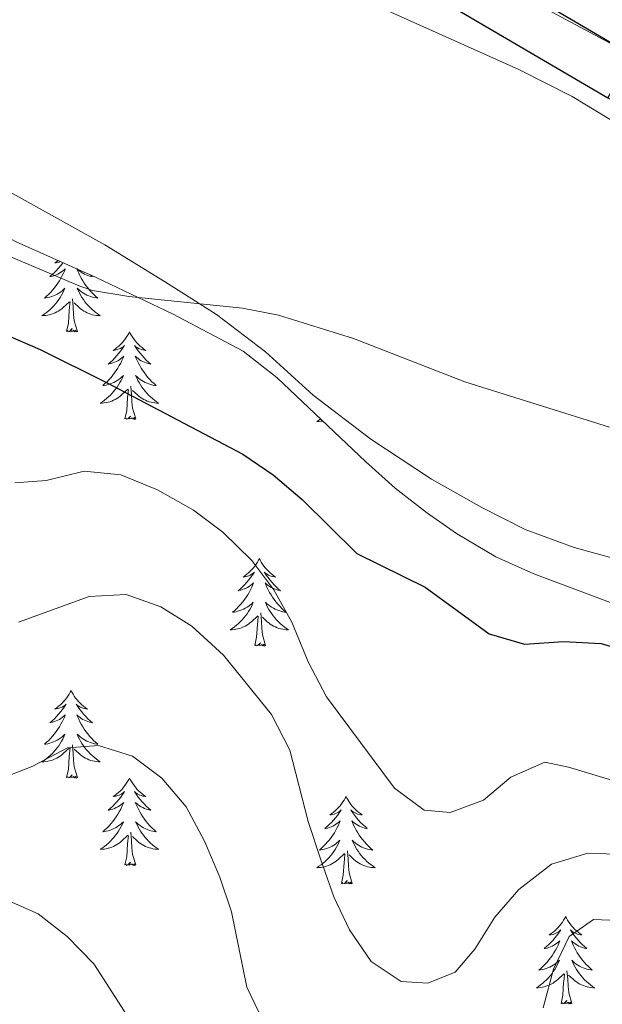
# Model space of a CAD drawing. Units: metres. Extents: x 569390 to 573876, y 705458 to 708474.
# Drawn here: x 570521 to 570600, y 707131 to 707265 of the extents above; entities that cross this region are included whole.
import ezdxf

# ---------------------------------------------------------------- set-up
doc = ezdxf.new("R2010")
doc.units = ezdxf.units.M
doc.header["$MEASUREMENT"] = 0
for name, color, linetype, lineweight in [('Carátula', 7, 'Continuous', 0), ('Elementos auxiliares', 7, 'Continuous', 0), ('Entidades rústicas y varios', 7, 'Continuous', 0), ('Relieve y altimetría', 7, 'Continuous', 0), ('Viales y ferrocarril', 7, 'Continuous', 0)]:
    doc.layers.add(name, color=color, linetype=linetype, lineweight=lineweight)

msp = doc.modelspace()

# ---------------------------------------------------------------- linework, layer by layer
at = {"layer": 'Carátula', "color": 7, "linetype": 'Continuous', "lineweight": 0}
msp.add_3dface([(569420.908, 705458.406), (573875.663, 705504.507), (573844.929, 708474.359), (569390.174, 708428.258)], dxfattribs=at)
at = {"layer": 'Elementos auxiliares', "color": 250, "linetype": 'Continuous', "lineweight": 0}
msp.add_3dface([(570289.93, 705861.49), (570266.61, 708174.73), (573689.1, 708210.14), (573713.55, 705896.92)], dxfattribs=at)
at = {"layer": 'Entidades rústicas y varios', "color": 92, "linetype": 'Continuous', "lineweight": 0, "flags": 128}
for points in [[(570526.544, 707231.83), (570526.467, 707231.724), (570526.211, 707231.398), (570525.943, 707231.082), (570525.663, 707230.777), (570525.371, 707230.483), (570525.068, 707230.2), (570524.755, 707229.929), (570524.879, 707229.952), (570525.125, 707230.01), (570525.367, 707230.083), (570525.603, 707230.171), (570525.834, 707230.274), (570526.057, 707230.392), (570526.273, 707230.523), (570526.48, 707230.668), (570526.677, 707230.825), (570526.864, 707230.995), (570526.776, 707230.773), (570526.62, 707230.412), (570526.449, 707230.058), (570526.264, 707229.711), (570526.064, 707229.371), (570525.852, 707229.04), (570525.625, 707228.718), (570525.386, 707228.406), (570525.135, 707228.103), (570524.871, 707227.811), (570524.596, 707227.53), (570524.309, 707227.26), (570524.012, 707227.002), (570524.208, 707227.027), (570524.475, 707227.074), (570524.738, 707227.137), (570524.997, 707227.216), (570525.252, 707227.31), (570525.5, 707227.418), (570525.741, 707227.541), (570525.975, 707227.679), (570526.2, 707227.829), (570526.416, 707227.993), (570526.622, 707228.169), (570526.817, 707228.357), (570526.676, 707228.03), (570526.521, 707227.709), (570526.352, 707227.395), (570526.169, 707227.09), (570525.972, 707226.793), (570525.762, 707226.505), (570525.539, 707226.227), (570525.304, 707225.959), (570525.058, 707225.701), (570524.8, 707225.456), (570524.531, 707225.222), (570524.252, 707225), (570523.963, 707224.791), (570523.673, 707224.6), (570523.938, 707224.609), (570524.201, 707224.634), (570524.463, 707224.675), (570524.722, 707224.732), (570524.977, 707224.804), (570525.227, 707224.891), (570525.471, 707224.994), (570525.709, 707225.11), (570525.939, 707225.241), (570526.161, 707225.386), (570526.374, 707225.544), (570526.577, 707225.714), (570527.425, 707226.513)], [(570525.889, 707232.123), (570525.696, 707231.976), (570525.436, 707231.798), (570525.635, 707231.821), (570525.838, 707231.859), (570526.037, 707231.914), (570526.215, 707231.977)], [(570528.449, 707230.977), (570528.53, 707230.773), (570528.686, 707230.412), (570528.857, 707230.058), (570529.042, 707229.711), (570529.242, 707229.371), (570529.454, 707229.04), (570529.681, 707228.718), (570529.92, 707228.406), (570530.171, 707228.103), (570530.435, 707227.811), (570530.71, 707227.53), (570530.997, 707227.26), (570531.294, 707227.002), (570531.098, 707227.027), (570530.831, 707227.074), (570530.568, 707227.137), (570530.309, 707227.216), (570530.054, 707227.31), (570529.806, 707227.418), (570529.565, 707227.541), (570529.331, 707227.679), (570529.106, 707227.829), (570528.89, 707227.993), (570528.684, 707228.169), (570528.489, 707228.357), (570528.63, 707228.03), (570528.785, 707227.709), (570528.954, 707227.395), (570529.137, 707227.09), (570529.334, 707226.793), (570529.544, 707226.505), (570529.767, 707226.227), (570530.002, 707225.959), (570530.248, 707225.701), (570530.506, 707225.456), (570530.775, 707225.222), (570531.054, 707225), (570531.343, 707224.791), (570531.633, 707224.6), (570531.368, 707224.609), (570531.105, 707224.634), (570530.843, 707224.675), (570530.584, 707224.732), (570530.329, 707224.804), (570530.079, 707224.891), (570529.835, 707224.994), (570529.597, 707225.11), (570529.367, 707225.241), (570529.145, 707225.386), (570528.932, 707225.544), (570528.729, 707225.714), (570528.071, 707226.334)], [(570530.293, 707230.152), (570530.551, 707229.929), (570530.427, 707229.952), (570530.181, 707230.01), (570529.939, 707230.083), (570529.703, 707230.171), (570529.472, 707230.274), (570529.249, 707230.392), (570529.033, 707230.523), (570528.826, 707230.668), (570528.629, 707230.825), (570528.473, 707230.966)], [(570527.034, 707222.464), (570527.279, 707223.582), (570527.392, 707225.324), (570527.44, 707225.757), (570527.503, 707226.48)], [(570528.504, 707222.464), (570528.075, 707223.904), (570527.984, 707224.808), (570527.938, 707225.757), (570527.836, 707226.921)], [(570528.504, 707222.464), (570528.33, 707222.396), (570528.311, 707222.635), (570528.121, 707222.413), (570528, 707222.616), (570527.879, 707222.508), (570527.609, 707222.454), (570527.805, 707222.847), (570527.42, 707222.467), (570527.232, 707222.413), (570527.191, 707222.575), (570527.034, 707222.464)], [(570535.613, 707222.396), (570535.502, 707222.177), (570535.347, 707221.902), (570535.179, 707221.636), (570534.997, 707221.379), (570534.803, 707221.131), (570534.596, 707220.893), (570534.377, 707220.667), (570534.147, 707220.451), (570533.907, 707220.248), (570533.656, 707220.057), (570533.396, 707219.879), (570533.595, 707219.902), (570533.798, 707219.94), (570533.997, 707219.995), (570534.192, 707220.064), (570534.381, 707220.149), (570534.562, 707220.248), (570534.736, 707220.36), (570534.941, 707220.551), (570534.9, 707220.486), (570534.67, 707220.141), (570534.427, 707219.805), (570534.171, 707219.479), (570533.903, 707219.163), (570533.623, 707218.858), (570533.331, 707218.564), (570533.028, 707218.281), (570532.715, 707218.01), (570532.839, 707218.033), (570533.085, 707218.091), (570533.327, 707218.164), (570533.563, 707218.252), (570533.794, 707218.355), (570534.017, 707218.473), (570534.233, 707218.604), (570534.44, 707218.749), (570534.637, 707218.906), (570534.824, 707219.076), (570534.736, 707218.854), (570534.58, 707218.493), (570534.409, 707218.139), (570534.224, 707217.792), (570534.024, 707217.452), (570533.812, 707217.121), (570533.585, 707216.799), (570533.346, 707216.487), (570533.095, 707216.184), (570532.831, 707215.892), (570532.556, 707215.611), (570532.269, 707215.341), (570531.972, 707215.083), (570532.168, 707215.108), (570532.435, 707215.155), (570532.698, 707215.218), (570532.957, 707215.297), (570533.212, 707215.391), (570533.46, 707215.499), (570533.701, 707215.622), (570533.935, 707215.76), (570534.16, 707215.91), (570534.376, 707216.074), (570534.582, 707216.25), (570534.777, 707216.438), (570534.636, 707216.111), (570534.481, 707215.79), (570534.312, 707215.476), (570534.129, 707215.171), (570533.932, 707214.874), (570533.722, 707214.586), (570533.499, 707214.308), (570533.264, 707214.04), (570533.018, 707213.782), (570532.76, 707213.537), (570532.491, 707213.303), (570532.212, 707213.081), (570531.923, 707212.872), (570531.633, 707212.681), (570531.898, 707212.69), (570532.161, 707212.715), (570532.423, 707212.756), (570532.682, 707212.813), (570532.937, 707212.885), (570533.187, 707212.972), (570533.431, 707213.075), (570533.669, 707213.191), (570533.899, 707213.322), (570534.121, 707213.467), (570534.334, 707213.625), (570534.537, 707213.795), (570535.385, 707214.594)], [(570535.613, 707222.396), (570535.724, 707222.177), (570535.879, 707221.902), (570536.047, 707221.636), (570536.229, 707221.379), (570536.423, 707221.131), (570536.63, 707220.893), (570536.849, 707220.667), (570537.079, 707220.451), (570537.319, 707220.248), (570537.57, 707220.057), (570537.83, 707219.879), (570537.631, 707219.902), (570537.428, 707219.94), (570537.229, 707219.995), (570537.034, 707220.064), (570536.845, 707220.149), (570536.664, 707220.248), (570536.49, 707220.36), (570536.285, 707220.551), (570536.326, 707220.486), (570536.556, 707220.141), (570536.799, 707219.805), (570537.055, 707219.479), (570537.323, 707219.163), (570537.603, 707218.858), (570537.895, 707218.564), (570538.198, 707218.281), (570538.511, 707218.01), (570538.387, 707218.033), (570538.141, 707218.091), (570537.899, 707218.164), (570537.663, 707218.252), (570537.432, 707218.355), (570537.209, 707218.473), (570536.993, 707218.604), (570536.786, 707218.749), (570536.589, 707218.906), (570536.402, 707219.076), (570536.49, 707218.854), (570536.646, 707218.493), (570536.817, 707218.139), (570537.002, 707217.792), (570537.202, 707217.452), (570537.414, 707217.121), (570537.641, 707216.799), (570537.88, 707216.487), (570538.131, 707216.184), (570538.395, 707215.892), (570538.67, 707215.611), (570538.957, 707215.341), (570539.254, 707215.083), (570539.058, 707215.108), (570538.791, 707215.155), (570538.528, 707215.218), (570538.269, 707215.297), (570538.014, 707215.391), (570537.766, 707215.499), (570537.525, 707215.622), (570537.291, 707215.76), (570537.066, 707215.91), (570536.85, 707216.074), (570536.644, 707216.25), (570536.449, 707216.438), (570536.59, 707216.111), (570536.745, 707215.79), (570536.914, 707215.476), (570537.097, 707215.171), (570537.294, 707214.874), (570537.504, 707214.586), (570537.727, 707214.308), (570537.962, 707214.04), (570538.208, 707213.782), (570538.466, 707213.537), (570538.735, 707213.303), (570539.014, 707213.081), (570539.303, 707212.872), (570539.593, 707212.681), (570539.328, 707212.69), (570539.065, 707212.715), (570538.803, 707212.756), (570538.544, 707212.813), (570538.289, 707212.885), (570538.039, 707212.972), (570537.795, 707213.075), (570537.557, 707213.191), (570537.327, 707213.322), (570537.105, 707213.467), (570536.892, 707213.625), (570536.689, 707213.795), (570536.031, 707214.415)], [(570534.994, 707210.545), (570535.239, 707211.663), (570535.352, 707213.405), (570535.4, 707213.838), (570535.463, 707214.561)], [(570536.464, 707210.545), (570536.035, 707211.985), (570535.944, 707212.889), (570535.898, 707213.838), (570535.796, 707215.002)], [(570536.464, 707210.545), (570536.29, 707210.477), (570536.271, 707210.716), (570536.081, 707210.494), (570535.96, 707210.697), (570535.839, 707210.589), (570535.569, 707210.535), (570535.765, 707210.928), (570535.38, 707210.548), (570535.192, 707210.494), (570535.151, 707210.656), (570534.994, 707210.545)], [(570561.656, 707210.521), (570561.438, 707210.364), (570561.148, 707210.173), (570561.413, 707210.182), (570561.676, 707210.207), (570561.938, 707210.248), (570561.943, 707210.249)], [(570553.311, 707191.503), (570553.2, 707191.284), (570553.045, 707191.009), (570552.877, 707190.743), (570552.695, 707190.486), (570552.501, 707190.238), (570552.294, 707190), (570552.075, 707189.774), (570551.845, 707189.558), (570551.605, 707189.355), (570551.354, 707189.164), (570551.094, 707188.986), (570551.293, 707189.009), (570551.496, 707189.047), (570551.695, 707189.102), (570551.89, 707189.171), (570552.079, 707189.256), (570552.26, 707189.355), (570552.434, 707189.467), (570552.639, 707189.658), (570552.598, 707189.593), (570552.368, 707189.248), (570552.125, 707188.912), (570551.869, 707188.586), (570551.601, 707188.27), (570551.321, 707187.965), (570551.029, 707187.671), (570550.726, 707187.388), (570550.413, 707187.117), (570550.537, 707187.14), (570550.783, 707187.198), (570551.025, 707187.271), (570551.261, 707187.359), (570551.492, 707187.462), (570551.715, 707187.58), (570551.931, 707187.711), (570552.138, 707187.856), (570552.335, 707188.013), (570552.522, 707188.183), (570552.434, 707187.961), (570552.278, 707187.6), (570552.107, 707187.246), (570551.922, 707186.899), (570551.722, 707186.559), (570551.51, 707186.228), (570551.283, 707185.906), (570551.044, 707185.594), (570550.793, 707185.291), (570550.529, 707184.999), (570550.254, 707184.718), (570549.967, 707184.448), (570549.67, 707184.19), (570549.866, 707184.215), (570550.133, 707184.262), (570550.396, 707184.325), (570550.655, 707184.404), (570550.91, 707184.498), (570551.158, 707184.606), (570551.399, 707184.729), (570551.633, 707184.867), (570551.858, 707185.017), (570552.074, 707185.181), (570552.28, 707185.357), (570552.475, 707185.545), (570552.334, 707185.218), (570552.179, 707184.897), (570552.01, 707184.583), (570551.827, 707184.278), (570551.63, 707183.981), (570551.42, 707183.693), (570551.197, 707183.415), (570550.962, 707183.147), (570550.716, 707182.889), (570550.458, 707182.644), (570550.189, 707182.41), (570549.91, 707182.188), (570549.621, 707181.979), (570549.331, 707181.788), (570549.596, 707181.797), (570549.859, 707181.822), (570550.121, 707181.863), (570550.38, 707181.92), (570550.635, 707181.992), (570550.885, 707182.079), (570551.129, 707182.182), (570551.367, 707182.298), (570551.597, 707182.429), (570551.819, 707182.574), (570552.032, 707182.732), (570552.235, 707182.902), (570553.083, 707183.701)], [(570553.311, 707191.503), (570553.422, 707191.284), (570553.577, 707191.009), (570553.745, 707190.743), (570553.927, 707190.486), (570554.121, 707190.238), (570554.328, 707190), (570554.547, 707189.774), (570554.777, 707189.558), (570555.017, 707189.355), (570555.268, 707189.164), (570555.528, 707188.986), (570555.329, 707189.009), (570555.126, 707189.047), (570554.927, 707189.102), (570554.732, 707189.171), (570554.543, 707189.256), (570554.362, 707189.355), (570554.188, 707189.467), (570553.983, 707189.658), (570554.024, 707189.593), (570554.254, 707189.248), (570554.497, 707188.912), (570554.753, 707188.586), (570555.021, 707188.27), (570555.301, 707187.965), (570555.593, 707187.671), (570555.896, 707187.388), (570556.209, 707187.117), (570556.085, 707187.14), (570555.839, 707187.198), (570555.597, 707187.271), (570555.361, 707187.359), (570555.13, 707187.462), (570554.907, 707187.58), (570554.691, 707187.711), (570554.484, 707187.856), (570554.287, 707188.013), (570554.1, 707188.183), (570554.188, 707187.961), (570554.344, 707187.6), (570554.515, 707187.246), (570554.7, 707186.899), (570554.9, 707186.559), (570555.112, 707186.228), (570555.339, 707185.906), (570555.578, 707185.594), (570555.829, 707185.291), (570556.093, 707184.999), (570556.368, 707184.718), (570556.655, 707184.448), (570556.952, 707184.19), (570556.756, 707184.215), (570556.489, 707184.262), (570556.226, 707184.325), (570555.967, 707184.404), (570555.712, 707184.498), (570555.464, 707184.606), (570555.223, 707184.729), (570554.989, 707184.867), (570554.764, 707185.017), (570554.548, 707185.181), (570554.342, 707185.357), (570554.147, 707185.545), (570554.288, 707185.218), (570554.443, 707184.897), (570554.612, 707184.583), (570554.795, 707184.278), (570554.992, 707183.981), (570555.202, 707183.693), (570555.425, 707183.415), (570555.66, 707183.147), (570555.906, 707182.889), (570556.164, 707182.644), (570556.433, 707182.41), (570556.712, 707182.188), (570557.001, 707181.979), (570557.291, 707181.788), (570557.026, 707181.797), (570556.763, 707181.822), (570556.501, 707181.863), (570556.242, 707181.92), (570555.987, 707181.992), (570555.737, 707182.079), (570555.493, 707182.182), (570555.255, 707182.298), (570555.025, 707182.429), (570554.803, 707182.574), (570554.59, 707182.732), (570554.387, 707182.902), (570553.729, 707183.522)], [(570552.692, 707179.652), (570552.937, 707180.77), (570553.05, 707182.512), (570553.098, 707182.945), (570553.161, 707183.668)], [(570554.162, 707179.652), (570553.733, 707181.092), (570553.642, 707181.996), (570553.596, 707182.945), (570553.494, 707184.109)], [(570554.162, 707179.652), (570553.988, 707179.584), (570553.969, 707179.823), (570553.779, 707179.601), (570553.658, 707179.804), (570553.537, 707179.696), (570553.267, 707179.642), (570553.463, 707180.035), (570553.078, 707179.655), (570552.89, 707179.601), (570552.849, 707179.763), (570552.692, 707179.652)], [(570527.653, 707173.517), (570527.542, 707173.298), (570527.387, 707173.023), (570527.219, 707172.757), (570527.037, 707172.5), (570526.843, 707172.252), (570526.636, 707172.014), (570526.417, 707171.788), (570526.187, 707171.572), (570525.947, 707171.369), (570525.696, 707171.178), (570525.436, 707171), (570525.635, 707171.023), (570525.838, 707171.061), (570526.037, 707171.116), (570526.232, 707171.185), (570526.421, 707171.27), (570526.602, 707171.369), (570526.776, 707171.481), (570526.981, 707171.672), (570526.94, 707171.607), (570526.71, 707171.262), (570526.467, 707170.926), (570526.211, 707170.6), (570525.943, 707170.284), (570525.663, 707169.979), (570525.371, 707169.685), (570525.068, 707169.402), (570524.755, 707169.131), (570524.879, 707169.154), (570525.125, 707169.212), (570525.367, 707169.285), (570525.603, 707169.373), (570525.834, 707169.476), (570526.057, 707169.594), (570526.273, 707169.725), (570526.48, 707169.87), (570526.677, 707170.027), (570526.864, 707170.197), (570526.776, 707169.975), (570526.62, 707169.614), (570526.449, 707169.26), (570526.264, 707168.913), (570526.064, 707168.573), (570525.852, 707168.242), (570525.625, 707167.92), (570525.386, 707167.608), (570525.135, 707167.305), (570524.871, 707167.013), (570524.596, 707166.732), (570524.309, 707166.462), (570524.012, 707166.204), (570524.208, 707166.229), (570524.475, 707166.276), (570524.738, 707166.339), (570524.997, 707166.418), (570525.252, 707166.512), (570525.5, 707166.62), (570525.741, 707166.743), (570525.975, 707166.881), (570526.2, 707167.031), (570526.416, 707167.195), (570526.622, 707167.371), (570526.817, 707167.559), (570526.676, 707167.232), (570526.521, 707166.911), (570526.352, 707166.597), (570526.169, 707166.292), (570525.972, 707165.995), (570525.762, 707165.707), (570525.539, 707165.429), (570525.304, 707165.161), (570525.058, 707164.903), (570524.8, 707164.658), (570524.531, 707164.424), (570524.252, 707164.202), (570523.963, 707163.993), (570523.673, 707163.802), (570523.938, 707163.811), (570524.201, 707163.836), (570524.463, 707163.877), (570524.722, 707163.934), (570524.977, 707164.006), (570525.227, 707164.093), (570525.471, 707164.196), (570525.709, 707164.312), (570525.939, 707164.443), (570526.161, 707164.588), (570526.374, 707164.746), (570526.577, 707164.916), (570527.425, 707165.715)], [(570527.653, 707173.517), (570527.764, 707173.298), (570527.919, 707173.023), (570528.087, 707172.757), (570528.269, 707172.5), (570528.463, 707172.252), (570528.67, 707172.014), (570528.889, 707171.788), (570529.119, 707171.572), (570529.359, 707171.369), (570529.61, 707171.178), (570529.87, 707171), (570529.671, 707171.023), (570529.468, 707171.061), (570529.269, 707171.116), (570529.074, 707171.185), (570528.885, 707171.27), (570528.704, 707171.369), (570528.53, 707171.481), (570528.325, 707171.672), (570528.366, 707171.607), (570528.596, 707171.262), (570528.839, 707170.926), (570529.095, 707170.6), (570529.363, 707170.284), (570529.643, 707169.979), (570529.935, 707169.685), (570530.238, 707169.402), (570530.551, 707169.131), (570530.427, 707169.154), (570530.181, 707169.212), (570529.939, 707169.285), (570529.703, 707169.373), (570529.472, 707169.476), (570529.249, 707169.594), (570529.033, 707169.725), (570528.826, 707169.87), (570528.629, 707170.027), (570528.442, 707170.197), (570528.53, 707169.975), (570528.686, 707169.614), (570528.857, 707169.26), (570529.042, 707168.913), (570529.242, 707168.573), (570529.454, 707168.242), (570529.681, 707167.92), (570529.92, 707167.608), (570530.171, 707167.305), (570530.435, 707167.013), (570530.71, 707166.732), (570530.997, 707166.462), (570531.294, 707166.204), (570531.098, 707166.229), (570530.831, 707166.276), (570530.568, 707166.339), (570530.309, 707166.418), (570530.054, 707166.512), (570529.806, 707166.62), (570529.565, 707166.743), (570529.331, 707166.881), (570529.106, 707167.031), (570528.89, 707167.195), (570528.684, 707167.371), (570528.489, 707167.559), (570528.63, 707167.232), (570528.785, 707166.911), (570528.954, 707166.597), (570529.137, 707166.292), (570529.334, 707165.995), (570529.544, 707165.707), (570529.767, 707165.429), (570530.002, 707165.161), (570530.248, 707164.903), (570530.506, 707164.658), (570530.775, 707164.424), (570531.054, 707164.202), (570531.343, 707163.993), (570531.633, 707163.802), (570531.368, 707163.811), (570531.105, 707163.836), (570530.843, 707163.877), (570530.584, 707163.934), (570530.329, 707164.006), (570530.079, 707164.093), (570529.835, 707164.196), (570529.597, 707164.312), (570529.367, 707164.443), (570529.145, 707164.588), (570528.932, 707164.746), (570528.729, 707164.916), (570528.071, 707165.536)], [(570528.504, 707161.666), (570528.075, 707163.106), (570527.984, 707164.01), (570527.938, 707164.959), (570527.836, 707166.123)], [(570527.034, 707161.666), (570527.279, 707162.784), (570527.392, 707164.526), (570527.44, 707164.959), (570527.503, 707165.682)], [(570528.504, 707161.666), (570528.33, 707161.598), (570528.311, 707161.837), (570528.121, 707161.615), (570528, 707161.818), (570527.879, 707161.71), (570527.609, 707161.656), (570527.805, 707162.049), (570527.42, 707161.669), (570527.232, 707161.615), (570527.191, 707161.777), (570527.034, 707161.666)], [(570535.613, 707161.598), (570535.502, 707161.379), (570535.347, 707161.104), (570535.179, 707160.838), (570534.997, 707160.581), (570534.803, 707160.333), (570534.596, 707160.095), (570534.377, 707159.869), (570534.147, 707159.653), (570533.907, 707159.45), (570533.656, 707159.259), (570533.396, 707159.081), (570533.595, 707159.104), (570533.798, 707159.142), (570533.997, 707159.197), (570534.192, 707159.266), (570534.381, 707159.351), (570534.562, 707159.45), (570534.736, 707159.562), (570534.941, 707159.753), (570534.9, 707159.688), (570534.67, 707159.343), (570534.427, 707159.007), (570534.171, 707158.681), (570533.903, 707158.365), (570533.623, 707158.06), (570533.331, 707157.766), (570533.028, 707157.483), (570532.715, 707157.212), (570532.839, 707157.235), (570533.085, 707157.293), (570533.327, 707157.366), (570533.563, 707157.454), (570533.794, 707157.557), (570534.017, 707157.675), (570534.233, 707157.806), (570534.44, 707157.951), (570534.637, 707158.108), (570534.824, 707158.278), (570534.736, 707158.056), (570534.58, 707157.695), (570534.409, 707157.341), (570534.224, 707156.994), (570534.024, 707156.654), (570533.812, 707156.323), (570533.585, 707156.001), (570533.346, 707155.689), (570533.095, 707155.386), (570532.831, 707155.094), (570532.556, 707154.813), (570532.269, 707154.543), (570531.972, 707154.285), (570532.168, 707154.31), (570532.435, 707154.357), (570532.698, 707154.42), (570532.957, 707154.499), (570533.212, 707154.593), (570533.46, 707154.701), (570533.701, 707154.824), (570533.935, 707154.962), (570534.16, 707155.112), (570534.376, 707155.276), (570534.582, 707155.452), (570534.777, 707155.64), (570534.636, 707155.313), (570534.481, 707154.992), (570534.312, 707154.678), (570534.129, 707154.373), (570533.932, 707154.076), (570533.722, 707153.788), (570533.499, 707153.51), (570533.264, 707153.242), (570533.018, 707152.984), (570532.76, 707152.739), (570532.491, 707152.505), (570532.212, 707152.283), (570531.923, 707152.074), (570531.633, 707151.883), (570531.898, 707151.892), (570532.161, 707151.917), (570532.423, 707151.958), (570532.682, 707152.015), (570532.937, 707152.087), (570533.187, 707152.174), (570533.431, 707152.277), (570533.669, 707152.393), (570533.899, 707152.524), (570534.121, 707152.669), (570534.334, 707152.827), (570534.537, 707152.997), (570535.385, 707153.796)], [(570535.613, 707161.598), (570535.724, 707161.379), (570535.879, 707161.104), (570536.047, 707160.838), (570536.229, 707160.581), (570536.423, 707160.333), (570536.63, 707160.095), (570536.849, 707159.869), (570537.079, 707159.653), (570537.319, 707159.45), (570537.57, 707159.259), (570537.83, 707159.081), (570537.631, 707159.104), (570537.428, 707159.142), (570537.229, 707159.197), (570537.034, 707159.266), (570536.845, 707159.351), (570536.664, 707159.45), (570536.49, 707159.562), (570536.285, 707159.753), (570536.326, 707159.688), (570536.556, 707159.343), (570536.799, 707159.007), (570537.055, 707158.681), (570537.323, 707158.365), (570537.603, 707158.06), (570537.895, 707157.766), (570538.198, 707157.483), (570538.511, 707157.212), (570538.387, 707157.235), (570538.141, 707157.293), (570537.899, 707157.366), (570537.663, 707157.454), (570537.432, 707157.557), (570537.209, 707157.675), (570536.993, 707157.806), (570536.786, 707157.951), (570536.589, 707158.108), (570536.402, 707158.278), (570536.49, 707158.056), (570536.646, 707157.695), (570536.817, 707157.341), (570537.002, 707156.994), (570537.202, 707156.654), (570537.414, 707156.323), (570537.641, 707156.001), (570537.88, 707155.689), (570538.131, 707155.386), (570538.395, 707155.094), (570538.67, 707154.813), (570538.957, 707154.543), (570539.254, 707154.285), (570539.058, 707154.31), (570538.791, 707154.357), (570538.528, 707154.42), (570538.269, 707154.499), (570538.014, 707154.593), (570537.766, 707154.701), (570537.525, 707154.824), (570537.291, 707154.962), (570537.066, 707155.112), (570536.85, 707155.276), (570536.644, 707155.452), (570536.449, 707155.64), (570536.59, 707155.313), (570536.745, 707154.992), (570536.914, 707154.678), (570537.097, 707154.373), (570537.294, 707154.076), (570537.504, 707153.788), (570537.727, 707153.51), (570537.962, 707153.242), (570538.208, 707152.984), (570538.466, 707152.739), (570538.735, 707152.505), (570539.014, 707152.283), (570539.303, 707152.074), (570539.593, 707151.883), (570539.328, 707151.892), (570539.065, 707151.917), (570538.803, 707151.958), (570538.544, 707152.015), (570538.289, 707152.087), (570538.039, 707152.174), (570537.795, 707152.277), (570537.557, 707152.393), (570537.327, 707152.524), (570537.105, 707152.669), (570536.892, 707152.827), (570536.689, 707152.997), (570536.031, 707153.617)], [(570565.128, 707159.09), (570565.017, 707158.871), (570564.862, 707158.596), (570564.694, 707158.33), (570564.512, 707158.073), (570564.318, 707157.825), (570564.111, 707157.587), (570563.892, 707157.361), (570563.662, 707157.145), (570563.422, 707156.942), (570563.171, 707156.751), (570562.911, 707156.573), (570563.11, 707156.596), (570563.313, 707156.634), (570563.512, 707156.689), (570563.707, 707156.758), (570563.896, 707156.843), (570564.077, 707156.942), (570564.251, 707157.054), (570564.456, 707157.245), (570564.415, 707157.18), (570564.185, 707156.835), (570563.942, 707156.499), (570563.686, 707156.173), (570563.418, 707155.857), (570563.138, 707155.552), (570562.846, 707155.258), (570562.543, 707154.975), (570562.23, 707154.704), (570562.354, 707154.727), (570562.6, 707154.785), (570562.842, 707154.858), (570563.078, 707154.946), (570563.309, 707155.049), (570563.532, 707155.167), (570563.748, 707155.298), (570563.955, 707155.443), (570564.152, 707155.6), (570564.339, 707155.77), (570564.251, 707155.548), (570564.095, 707155.187), (570563.924, 707154.833), (570563.739, 707154.486), (570563.539, 707154.146), (570563.327, 707153.815), (570563.1, 707153.493), (570562.861, 707153.181), (570562.61, 707152.878), (570562.346, 707152.586), (570562.071, 707152.305), (570561.784, 707152.035), (570561.487, 707151.777), (570561.683, 707151.802), (570561.95, 707151.849), (570562.213, 707151.912), (570562.472, 707151.991), (570562.727, 707152.085), (570562.975, 707152.193), (570563.216, 707152.316), (570563.45, 707152.454), (570563.675, 707152.604), (570563.891, 707152.768), (570564.097, 707152.944), (570564.292, 707153.132), (570564.151, 707152.805), (570563.996, 707152.484), (570563.827, 707152.17), (570563.644, 707151.865), (570563.447, 707151.568), (570563.237, 707151.28), (570563.014, 707151.002), (570562.779, 707150.734), (570562.533, 707150.476), (570562.275, 707150.231), (570562.006, 707149.997), (570561.727, 707149.775), (570561.438, 707149.566), (570561.148, 707149.375), (570561.413, 707149.384), (570561.676, 707149.409), (570561.938, 707149.45), (570562.197, 707149.507), (570562.452, 707149.579), (570562.702, 707149.666), (570562.946, 707149.769), (570563.184, 707149.885), (570563.414, 707150.016), (570563.636, 707150.161), (570563.849, 707150.319), (570564.052, 707150.489), (570564.9, 707151.288)], [(570565.128, 707159.09), (570565.239, 707158.871), (570565.394, 707158.596), (570565.562, 707158.33), (570565.744, 707158.073), (570565.938, 707157.825), (570566.145, 707157.587), (570566.364, 707157.361), (570566.594, 707157.145), (570566.834, 707156.942), (570567.085, 707156.751), (570567.345, 707156.573), (570567.146, 707156.596), (570566.943, 707156.634), (570566.744, 707156.689), (570566.549, 707156.758), (570566.36, 707156.843), (570566.179, 707156.942), (570566.005, 707157.054), (570565.8, 707157.245), (570565.841, 707157.18), (570566.071, 707156.835), (570566.314, 707156.499), (570566.57, 707156.173), (570566.838, 707155.857), (570567.118, 707155.552), (570567.41, 707155.258), (570567.713, 707154.975), (570568.026, 707154.704), (570567.902, 707154.727), (570567.656, 707154.785), (570567.414, 707154.858), (570567.178, 707154.946), (570566.947, 707155.049), (570566.724, 707155.167), (570566.508, 707155.298), (570566.301, 707155.443), (570566.104, 707155.6), (570565.917, 707155.77), (570566.005, 707155.548), (570566.161, 707155.187), (570566.332, 707154.833), (570566.517, 707154.486), (570566.717, 707154.146), (570566.929, 707153.815), (570567.156, 707153.493), (570567.395, 707153.181), (570567.646, 707152.878), (570567.91, 707152.586), (570568.185, 707152.305), (570568.472, 707152.035), (570568.769, 707151.777), (570568.573, 707151.802), (570568.306, 707151.849), (570568.043, 707151.912), (570567.784, 707151.991), (570567.529, 707152.085), (570567.281, 707152.193), (570567.04, 707152.316), (570566.806, 707152.454), (570566.581, 707152.604), (570566.365, 707152.768), (570566.159, 707152.944), (570565.964, 707153.132), (570566.105, 707152.805), (570566.26, 707152.484), (570566.429, 707152.17), (570566.612, 707151.865), (570566.809, 707151.568), (570567.019, 707151.28), (570567.242, 707151.002), (570567.477, 707150.734), (570567.723, 707150.476), (570567.981, 707150.231), (570568.25, 707149.997), (570568.529, 707149.775), (570568.818, 707149.566), (570569.108, 707149.375), (570568.843, 707149.384), (570568.58, 707149.409), (570568.318, 707149.45), (570568.059, 707149.507), (570567.804, 707149.579), (570567.554, 707149.666), (570567.31, 707149.769), (570567.072, 707149.885), (570566.842, 707150.016), (570566.62, 707150.161), (570566.407, 707150.319), (570566.204, 707150.489), (570565.546, 707151.109)], [(570536.464, 707149.747), (570536.035, 707151.187), (570535.944, 707152.091), (570535.898, 707153.04), (570535.796, 707154.204)], [(570534.994, 707149.747), (570535.239, 707150.865), (570535.352, 707152.607), (570535.4, 707153.04), (570535.463, 707153.763)], [(570564.509, 707147.239), (570564.754, 707148.357), (570564.867, 707150.099), (570564.915, 707150.532), (570564.978, 707151.255)], [(570565.979, 707147.239), (570565.55, 707148.679), (570565.459, 707149.583), (570565.413, 707150.532), (570565.311, 707151.696)], [(570536.464, 707149.747), (570536.29, 707149.679), (570536.271, 707149.918), (570536.081, 707149.696), (570535.96, 707149.899), (570535.839, 707149.791), (570535.569, 707149.737), (570535.765, 707150.13), (570535.38, 707149.75), (570535.192, 707149.696), (570535.151, 707149.858), (570534.994, 707149.747)], [(570565.979, 707147.239), (570565.805, 707147.171), (570565.786, 707147.41), (570565.596, 707147.188), (570565.475, 707147.391), (570565.354, 707147.283), (570565.084, 707147.229), (570565.28, 707147.622), (570564.895, 707147.242), (570564.707, 707147.188), (570564.666, 707147.35), (570564.509, 707147.239)], [(570595.05, 707142.73), (570594.939, 707142.511), (570594.784, 707142.236), (570594.616, 707141.97), (570594.434, 707141.713), (570594.24, 707141.465), (570594.033, 707141.227), (570593.814, 707141.001), (570593.584, 707140.785), (570593.344, 707140.582), (570593.093, 707140.391), (570592.833, 707140.213), (570593.032, 707140.236), (570593.235, 707140.274), (570593.434, 707140.329), (570593.629, 707140.398), (570593.818, 707140.483), (570593.999, 707140.582), (570594.173, 707140.694), (570594.378, 707140.885), (570594.337, 707140.82), (570594.107, 707140.475), (570593.864, 707140.139), (570593.608, 707139.813), (570593.34, 707139.497), (570593.06, 707139.192), (570592.768, 707138.898), (570592.465, 707138.615), (570592.152, 707138.344), (570592.276, 707138.367), (570592.522, 707138.425), (570592.764, 707138.498), (570593, 707138.586), (570593.231, 707138.689), (570593.454, 707138.807), (570593.67, 707138.938), (570593.877, 707139.083), (570594.074, 707139.24), (570594.261, 707139.41), (570594.173, 707139.188), (570594.017, 707138.827), (570593.846, 707138.473), (570593.661, 707138.126), (570593.461, 707137.786), (570593.249, 707137.455), (570593.022, 707137.133), (570592.783, 707136.821), (570592.532, 707136.518), (570592.268, 707136.226), (570591.993, 707135.945), (570591.706, 707135.675), (570591.409, 707135.417), (570591.605, 707135.442), (570591.872, 707135.489), (570592.135, 707135.552), (570592.394, 707135.631), (570592.649, 707135.725), (570592.897, 707135.833), (570593.138, 707135.956), (570593.372, 707136.094), (570593.597, 707136.244), (570593.813, 707136.408), (570594.019, 707136.584), (570594.214, 707136.772), (570594.073, 707136.445), (570593.918, 707136.124), (570593.749, 707135.81), (570593.566, 707135.505), (570593.369, 707135.208), (570593.159, 707134.92), (570592.936, 707134.642), (570592.701, 707134.374), (570592.455, 707134.116), (570592.197, 707133.871), (570591.928, 707133.637), (570591.649, 707133.415), (570591.36, 707133.206), (570591.07, 707133.015), (570591.335, 707133.024), (570591.598, 707133.049), (570591.86, 707133.09), (570592.119, 707133.147), (570592.374, 707133.219), (570592.624, 707133.306), (570592.868, 707133.409), (570593.106, 707133.525), (570593.336, 707133.656), (570593.558, 707133.801), (570593.771, 707133.959), (570593.974, 707134.129), (570594.822, 707134.928)], [(570595.05, 707142.73), (570595.161, 707142.511), (570595.316, 707142.236), (570595.484, 707141.97), (570595.666, 707141.713), (570595.86, 707141.465), (570596.067, 707141.227), (570596.286, 707141.001), (570596.516, 707140.785), (570596.756, 707140.582), (570597.007, 707140.391), (570597.267, 707140.213), (570597.068, 707140.236), (570596.865, 707140.274), (570596.666, 707140.329), (570596.471, 707140.398), (570596.282, 707140.483), (570596.101, 707140.582), (570595.927, 707140.694), (570595.722, 707140.885), (570595.763, 707140.82), (570595.993, 707140.475), (570596.236, 707140.139), (570596.492, 707139.813), (570596.76, 707139.497), (570597.04, 707139.192), (570597.332, 707138.898), (570597.635, 707138.615), (570597.948, 707138.344), (570597.824, 707138.367), (570597.578, 707138.425), (570597.336, 707138.498), (570597.1, 707138.586), (570596.869, 707138.689), (570596.646, 707138.807), (570596.43, 707138.938), (570596.223, 707139.083), (570596.026, 707139.24), (570595.839, 707139.41), (570595.927, 707139.188), (570596.083, 707138.827), (570596.254, 707138.473), (570596.439, 707138.126), (570596.639, 707137.786), (570596.851, 707137.455), (570597.078, 707137.133), (570597.317, 707136.821), (570597.568, 707136.518), (570597.832, 707136.226), (570598.107, 707135.945), (570598.394, 707135.675), (570598.691, 707135.417), (570598.495, 707135.442), (570598.228, 707135.489), (570597.965, 707135.552), (570597.706, 707135.631), (570597.451, 707135.725), (570597.203, 707135.833), (570596.962, 707135.956), (570596.728, 707136.094), (570596.503, 707136.244), (570596.287, 707136.408), (570596.081, 707136.584), (570595.886, 707136.772), (570596.027, 707136.445), (570596.182, 707136.124), (570596.351, 707135.81), (570596.534, 707135.505), (570596.731, 707135.208), (570596.941, 707134.92), (570597.164, 707134.642), (570597.399, 707134.374), (570597.645, 707134.116), (570597.903, 707133.871), (570598.172, 707133.637), (570598.451, 707133.415), (570598.74, 707133.206), (570599.03, 707133.015), (570598.765, 707133.024), (570598.502, 707133.049), (570598.24, 707133.09), (570597.981, 707133.147), (570597.726, 707133.219), (570597.476, 707133.306), (570597.232, 707133.409), (570596.994, 707133.525), (570596.764, 707133.656), (570596.542, 707133.801), (570596.329, 707133.959), (570596.126, 707134.129), (570595.468, 707134.749)], [(570595.901, 707130.879), (570595.472, 707132.319), (570595.381, 707133.223), (570595.335, 707134.172), (570595.233, 707135.336)], [(570594.431, 707130.879), (570594.676, 707131.997), (570594.789, 707133.739), (570594.837, 707134.172), (570594.9, 707134.895)], [(570595.901, 707130.879), (570595.727, 707130.811), (570595.708, 707131.05), (570595.518, 707130.828), (570595.397, 707131.031), (570595.276, 707130.923), (570595.006, 707130.869), (570595.202, 707131.262), (570594.817, 707130.882), (570594.629, 707130.828), (570594.588, 707130.99), (570594.431, 707130.879)]]:
    msp.add_lwpolyline(points, dxfattribs=at)
at = {"layer": 'Entidades rústicas y varios', "color": 92, "linetype": 'Continuous', "lineweight": 0}
for points in [[(570666.833, 707162.81, 473.448), (570663.93, 707163.102, 473.448), (570657.176, 707164.67, 473.448), (570646.25, 707170.01, 473.448), (570631.107, 707179.024, 473.301), (570622.624, 707183.381, 472.566), (570613.519, 707187.574, 472.272), (570605.664, 707190.408, 472.419), (570596.224, 707192.998, 473.007), (570589.538, 707195.484, 472.713), (570583.654, 707198.478, 472.713), (570576.779, 707202.308, 472.566), (570568.502, 707207.781, 471.977), (570560.642, 707213.75, 471.242), (570554.134, 707219.666, 470.948), (570547.46, 707224.756, 470.654), (570540.371, 707229.255, 469.771), (570532.253, 707234.251, 469.183), (570511.237, 707245.921, 467.564), (570499.487, 707251.379, 467.27), (570488.837, 707257.162, 466.682), (570476.975, 707263.099, 466.241), (570460.361, 707271.342, 466.241)], [(570569.501, 707266.746, 466.976), (570588.682, 707258.151, 468.594), (570595.937, 707254.478, 468.741), (570603.905, 707249.67, 468.888), (570617.21, 707242.333, 469.771), (570630.348, 707234.171, 469.477), (570656.716, 707218.042, 469.918), (570671.859, 707209.028, 470.948), (570688.409, 707199.769, 471.536)]]:
    msp.add_polyline3d(points, dxfattribs=at)
at = {"layer": 'Entidades rústicas y varios', "color": 92, "linetype": 'Continuous', "lineweight": 0, "ltscale": 0.5}
msp.add_polyline3d([(570462.945, 707267.155, 473.301), (570467.314, 707264.724, 473.301), (570477.114, 707258.449, 473.301), (570485.85, 707253.581, 473.863), (570494.865, 707248.009, 474.183), (570505.592, 707242.677, 474.183), (570510.704, 707239.657, 474.478), (570520.177, 707234.678, 474.478), (570531.083, 707229.799, 475.36), (570541.563, 707224.831, 475.36), (570551.117, 707219.75, 475.654), (570555.732, 707216.122, 475.654), (570567.768, 707204.742, 475.654), (570571.84, 707201.111, 475.949), (570576.094, 707197.776, 475.949), (570580.201, 707194.936, 475.678), (570585.536, 707191.752, 475.654), (570590.716, 707189.436, 475.654), (570605.883, 707183.725, 475.654)], dxfattribs=at)
at = {"layer": 'Relieve y altimetría', "color": 30, "linetype": 'Continuous', "lineweight": 0, "flags": 128}
for points, elevation in [([(570436.413, 707269.77), (570451.149, 707262.561), (570480.025, 707250.902), (570498.808, 707241.185), (570508.983, 707236.69), (570514.351, 707234.74), (570528.845, 707228.625), (570530.577, 707228.026), (570535.511, 707227.217), (570551.004, 707225.644), (570555.905, 707224.657), (570566.136, 707221.501), (570581.324, 707215.574), (570601.041, 707209.418)], 470), ([(570519.99, 707201.839), (570524.273, 707202.122), (570529.44, 707203.397), (570534.416, 707202.924), (570539.423, 707200.864), (570544.32, 707198.088), (570548.323, 707195.081), (570552.304, 707191.255), (570555.298, 707187.251), (570557.743, 707182.825), (570559.982, 707177.419), (570562.45, 707172.676), (570571.724, 707160.194), (570575.753, 707157.237), (570579.305, 707156.917), (570583.882, 707158.559), (570587.59, 707161.716), (570592.203, 707163.779), (570595.456, 707163.078), (570620.973, 707155.41)], 480), ([(570520.493, 707182.857), (570530.135, 707186.354), (570535.139, 707186.613), (570539.874, 707184.931), (570544.106, 707182.271), (570548.428, 707178.358), (570554.958, 707170.273), (570557.478, 707165.386), (570559.969, 707155.678), (570561.632, 707150.593), (570563.472, 707145.42), (570565.583, 707140.888), (570568.53, 707136.612), (570572.621, 707133.85), (570576.293, 707133.631), (570580.006, 707135.148), (570582.703, 707138.273), (570585.408, 707142.652), (570588.689, 707146.418), (570593.134, 707149.845), (570598.101, 707151.355), (570603.097, 707151.157)], 485), ([(570553.772, 707128.567), (570551.606, 707133.074), (570549.513, 707143.353), (570547.94, 707148.1), (570545.832, 707152.989), (570543.323, 707157.685), (570540.007, 707161.569), (570536.029, 707164.596), (570531.401, 707166.039), (570527.168, 707165.71), (570522.426, 707163.195), (570518.837, 707161.813)], 490), ([(570536.558, 707127.244), (570530.731, 707136.253), (570527.129, 707140.01), (570523.174, 707143.067), (570518.428, 707145.181)], 495), ([(570602.193, 707142.174), (570598.861, 707142.308), (570595.547, 707140.017), (570593.388, 707135.526), (570592.013, 707130.273)], 490)]:
    msp.add_lwpolyline(points, dxfattribs=dict(at, elevation=elevation))
at = {"layer": 'Relieve y altimetría', "color": 30, "linetype": 'Continuous', "lineweight": 30, "elevation": 475, "flags": 128}
msp.add_lwpolyline([(570513.956, 707224.101), (570523.443, 707220.017), (570532.462, 707215.485), (570551.054, 707205.713), (570555.201, 707202.921), (570559.149, 707199.57), (570566.584, 707192.178), (570575.894, 707187.606), (570584.634, 707181.232), (570589.44, 707179.819), (570594.776, 707180.211), (570599.88, 707179.948), (570610.871, 707176.673)], dxfattribs=at)
at = {"layer": 'Viales y ferrocarril', "color": 250, "linetype": 'Continuous', "lineweight": 25}
for points in [[(570273.873, 707454.21, 460.574), (570302.919, 707436.413, 460.949), (570340.381, 707414.398, 461.759), (570358.239, 707403.816, 462.494), (570405.562, 707376.305, 463.303), (570424.952, 707364.826, 464.259), (570452.652, 707348.796, 464.701), (570604.194, 707260.099, 469.481), (570689.217, 707210.458, 472.644), (570722.523, 707191.213, 473.527), (570754.353, 707172.703, 474.477)], [(570449.272, 707342.988, 464.701), (570600.803, 707254.297, 469.481)]]:
    msp.add_polyline3d(points, dxfattribs=at)

# ---------------------------------------------------------------- meshes
at = {"layer": 'Viales y ferrocarril', "color": 20, "linetype": 'Continuous', "lineweight": 0}
mesh = msp.add_polyface(dxfattribs=at)
corners = [(570754.353, 707172.703, 474.477), (570722.523, 707191.213, 473.527), (570689.217, 707210.458, 472.644), (570604.194, 707260.099, 469.481), (570452.652, 707348.796, 464.701), (570424.952, 707364.826, 464.259), (570405.562, 707376.305, 463.303), (570358.239, 707403.816, 462.494), (570340.381, 707414.398, 461.759), (570302.919, 707436.413, 460.949), (570273.873, 707454.21, 460.574), (570273.953, 707446.279, 460.62), (570299.461, 707430.65, 460.949), (570336.966, 707408.61, 461.759), (570354.837, 707398.02, 462.494), (570402.162, 707370.508, 463.303), (570421.557, 707359.026, 464.259), (570449.272, 707342.988, 464.701), (570600.803, 707254.297, 469.481), (570685.829, 707204.654, 472.644), (570719.263, 707185.557, 473.527), (570753.757, 707165.497, 474.557), (570783.885, 707147.935, 475.145), (570810.258, 707132.225, 476.028), (570844.446, 707111.474, 477.059), (570870.983, 707095.338, 477.942), (570895.277, 707079.675, 478.53), (570915.778, 707065.621, 479.119), (570934.954, 707052.036, 479.561), (570953.625, 707038.911, 480.002), (570971.609, 707026.042, 480.444), (570996.727, 707008.246, 481.327), (571037.504, 706979.283, 482.136), (571059.229, 706963.838, 482.283), (571082.556, 706947.164, 483.24), (571106.192, 706930.095, 483.755), (571125.849, 706915.519, 484.197), (571134.694, 706908.595, 484.27), (571142.133, 706902.329, 484.565), (571149.348, 706895.691, 484.712), (571155.691, 706889.64, 484.859), (571161.566, 706883.784, 484.932), (571167.411, 706877.516, 485.006), (571173.582, 706871.022, 485.006), (571178.673, 706865.395, 485.227), (571188.442, 706854.217, 485.374), (571197.641, 706843.375, 485.448), (571209.291, 706829.655, 485.668), (571221.1, 706815.653, 485.668), (571235.621, 706798.373, 485.889), (571248.782, 706782.817, 486.036), (571260.335, 706769.116, 486.036), (571274.487, 706752.495, 486.11), (571275.792, 706750.923, 486.11), (571277.26, 706749.155, 486.11), (571280.141, 706745.688, 486.11), (571293.988, 706729.254, 485.668), (571311.68, 706708.322, 485.521), (571325.604, 706691.818, 485.447), (571340.682, 706673.956, 485.374), (571355.688, 706656.019, 485.153), (571371.993, 706636.803, 485.006), (571389.843, 706615.582, 485.006), (571408.615, 706593.289, 485.006), (571427, 706571.498, 485.227), (571444.768, 706550.495, 485.668), (571464.237, 706527.271, 486.036), (571482.32, 706505.69, 486.772), (571500.393, 706484.403, 487.581), (571520.757, 706460.842, 488.758), (571541.843, 706437.677, 490.304), (571553.772, 706425.444, 490.598), (571564.537, 706414.863, 491.407), (571575.211, 706404.721, 491.554), (571583.656, 706397.222, 491.775), (571592.092, 706389.944, 492.069), (571593.388, 706388.836, 492.069), (571600.525, 706382.739, 492.069), (571612.137, 706373.146, 492.29), (571626.928, 706361.165, 492.585), (571643.916, 706347.496, 493.026), (571660.677, 706333.966, 493.541), (571677.291, 706320.431, 494.203), (571692.114, 706307.616, 494.718), (571696.752, 706303.441, 494.718), (571703.128, 706297.279, 494.792), (571707.545, 706292.565, 495.013), (571712.314, 706287.43, 495.233), (571717.075, 706281.884, 495.528), (571721.872, 706276.002, 495.896), (571725.904, 706270.575, 495.969), (571730.154, 706264.48, 496.411), (571734.906, 706257.173, 496.926), (571739.397, 706249.76, 497.441), (571743.812, 706241.741, 497.956), (571747.945, 706233.543, 498.692), (571752.248, 706224.651, 499.133), (571757.177, 706213.779, 499.869), (571762.088, 706202.087, 500.384), (571767.266, 706189.656, 501.414), (571773.491, 706174.996, 502.15), (571778.255, 706164.022, 502.886), (571782.983, 706154.036, 503.401), (571787.814, 706144.536, 504.063), (571792.699, 706135.569, 504.652), (571798.031, 706126.883, 505.093), (571803.477, 706119.071, 505.608), (571807.911, 706113.224, 505.755), (571812.171, 706108.166, 505.829), (571817.028, 706102.648, 506.27), (571822.826, 706096.417, 506.344), (571828.527, 706090.881, 506.712), (571834.811, 706085.246, 507.3), (571841.455, 706079.672, 507.742), (571848.102, 706074.653, 508.036), (571855.428, 706069.562, 508.404), (571862.122, 706065.244, 508.625), (571868.901, 706061.267, 509.14), (571876.993, 706057, 509.729), (571895.251, 706047.811, 510.013), (571913.742, 706039.1, 510.601), (571926.192, 706033.56, 511.16), (571945.043, 706025.658, 512.251), (571975.635, 706011.96, 513.305), (572017.187, 705993.008, 515.413), (572048.429, 705976.855, 516.919), (572058.819, 705970.882, 516.994), (572079.75, 705957.644, 517.144), (572090.766, 705950.157, 516.994), (572104.792, 705940.039, 516.693), (572115.953, 705931.496, 516.316), (572141.658, 705910.966, 515.413), (572175.437, 705882.991, 514.133), (572177.767, 705881.026, 513.998), (572187.849, 705881.13, 513.658), (572179.655, 705888.039, 514.133), (572167.914, 705897.762, 514.576), (572145.809, 705916.07, 515.413), (572120.005, 705936.679, 516.316), (572108.716, 705945.319, 516.693), (572094.54, 705955.546, 516.994), (572083.358, 705963.146, 517.144), (572062.218, 705976.516, 516.994), (572051.58, 705982.631, 516.919), (572029.928, 705993.825, 515.884), (572020.064, 705998.926, 515.413), (571978.344, 706017.955, 513.305), (571947.659, 706031.694, 512.251), (571928.801, 706039.599, 511.16), (571916.481, 706045.081, 510.601), (571898.132, 706053.726, 510.013), (571880.037, 706062.774, 509.729), (571872.076, 706066.972, 509.14), (571865.544, 706070.804, 508.625), (571859.061, 706074.986, 508.404), (571851.932, 706079.94, 508.036), (571845.522, 706084.78, 507.742), (571839.089, 706090.177, 507.3), (571832.981, 706095.654, 506.712), (571827.492, 706100.985, 506.344), (571821.868, 706107.028, 506.27), (571817.118, 706112.425, 505.829), (571813.011, 706117.301, 505.755), (571808.757, 706122.911, 505.608), (571803.494, 706130.46, 505.093), (571798.35, 706138.84, 504.652), (571793.59, 706147.577, 504.063), (571788.843, 706156.912, 503.401), (571784.2, 706166.719, 502.886), (571779.489, 706177.571, 502.15), (571773.283, 706192.186, 501.414), (571768.11, 706204.606, 500.384), (571763.16, 706216.391, 499.869), (571758.159, 706227.42, 499.133), (571753.798, 706236.434, 498.692), (571749.587, 706244.785, 497.956), (571745.05, 706253.026, 497.441), (571740.435, 706260.644, 496.926), (571735.569, 706268.127, 496.411), (571731.202, 706274.389, 495.969), (571727.024, 706280.013, 495.896), (571722.081, 706286.073, 495.528), (571717.184, 706291.778, 495.233), (571712.318, 706297.017, 495.013), (571707.78, 706301.86, 494.792), (571701.205, 706308.215, 494.718), (571696.432, 706312.511, 494.718), (571681.488, 706325.431, 494.203), (571664.788, 706339.036, 493.541), (571648.012, 706352.578, 493.026), (571631.028, 706366.244, 492.585), (571616.27, 706378.198, 492.29), (571604.724, 706387.737, 492.069), (571596.344, 706394.897, 492.069), (571593.67, 706397.203, 491.975), (571587.955, 706402.134, 491.775), (571579.627, 706409.529, 491.554), (571569.073, 706419.557, 491.407), (571558.397, 706430.051, 490.598), (571546.595, 706442.154, 490.304), (571525.641, 706465.174, 488.758), (571505.35, 706488.649, 487.581), (571487.31, 706509.898, 486.772), (571469.24, 706531.464, 486.036), (571449.761, 706554.7, 485.668), (571431.986, 706575.71, 485.227), (571413.606, 706597.496, 485.006), (571394.837, 706619.785, 485.006), (571376.979, 706641.015, 485.006), (571360.68, 706660.225, 485.153), (571345.679, 706678.155, 485.374), (571330.592, 706696.028, 485.447), (571316.667, 706712.533, 485.521), (571298.976, 706733.464, 485.668), (571285.163, 706749.861, 486.11), (571279.483, 706756.697, 486.11), (571270.907, 706766.769, 486.065), (571267.728, 706770.503, 486.049), (571265.316, 706773.336, 486.036), (571253.769, 706787.029, 486.036), (571240.612, 706802.581, 485.889), (571226.094, 706819.857, 485.668), (571214.274, 706833.872, 485.668), (571202.618, 706847.6, 485.448), (571193.389, 706858.477, 485.374), (571183.552, 706869.733, 485.227), (571178.369, 706875.461, 485.006), (571172.165, 706881.991, 485.006), (571166.259, 706888.323, 484.932), (571160.249, 706894.314, 484.859), (571153.811, 706900.455, 484.712), (571146.448, 706907.23, 484.565), (571138.81, 706913.663, 484.27), (571129.806, 706920.712, 484.197), (571110.047, 706935.363, 483.755), (571086.365, 706952.466, 483.24), (571063.018, 706969.154, 482.283), (571041.285, 706984.605, 482.136), (571000.504, 707013.571, 481.327), (570975.395, 707031.36, 480.444), (570957.402, 707044.236, 480.002), (570938.718, 707057.37, 479.561), (570919.511, 707070.977, 479.119), (570898.892, 707085.112, 478.53), (570874.448, 707100.871, 477.942), (570847.835, 707117.053, 477.059), (570813.622, 707137.82, 476.028), (570787.199, 707153.56, 475.145), (570759.071, 707169.956, 474.597), (570757.042, 707171.139, 474.557)]
mesh.append_faces([[corners[k] for k in face] for face in [(135, 133, 134), (11, 9, 10)]], dxfattribs={"vtx0": -1, "color": 20})
mesh.append_faces([[corners[k] for k in face] for face in [(133, 135, 132), (132, 136, 131), (131, 137, 130), (130, 138, 129), (129, 139, 128), (128, 140, 127), (127, 141, 126), (126, 142, 125), (125, 144, 124), (124, 146, 123), (123, 146, 122), (122, 148, 121), (121, 149, 120), (120, 150, 119), (119, 151, 118), (118, 152, 117), (117, 152, 116), (116, 153, 115), (115, 155, 114), (114, 156, 113), (113, 156, 112), (112, 158, 111), (111, 159, 110), (110, 159, 109), (109, 160, 108), (108, 162, 107), (107, 162, 106), (106, 164, 105), (105, 164, 104), (104, 165, 103), (103, 167, 102), (102, 168, 101), (101, 168, 100), (100, 170, 99), (99, 170, 98), (98, 171, 97), (97, 173, 96), (96, 174, 95), (95, 174, 94), (94, 175, 93), (93, 177, 92), (92, 178, 91), (91, 179, 90), (90, 179, 89), (89, 181, 88), (88, 181, 87), (87, 183, 86), (86, 183, 85), (85, 185, 84), (84, 186, 83), (83, 186, 82), (82, 188, 81), (81, 189, 80), (80, 190, 79), (79, 191, 78), (78, 192, 77), (77, 192, 76), (76, 193, 75), (75, 194, 74), (74, 196, 73), (73, 196, 72), (72, 198, 71), (71, 199, 70), (70, 199, 69), (69, 200, 68), (68, 201, 67), (67, 202, 66), (66, 203, 65), (65, 205, 64), (64, 205, 63), (63, 206, 62), (62, 207, 61), (61, 209, 60), (60, 209, 59), (59, 211, 58), (58, 211, 57), (57, 213, 56), (56, 214, 55), (55, 214, 54), (54, 215, 53), (53, 215, 52), (52, 216, 51), (51, 218, 50), (50, 220, 49), (49, 220, 48), (48, 221, 47), (47, 223, 46), (46, 223, 45), (45, 224, 44), (44, 225, 43), (43, 227, 42), (42, 227, 41), (41, 229, 40), (40, 230, 39), (39, 230, 38), (38, 232, 37), (37, 233, 36), (36, 234, 35), (35, 235, 34), (34, 236, 33), (33, 237, 32), (32, 237, 31), (31, 239, 30), (30, 239, 29), (29, 241, 28), (28, 241, 27), (27, 242, 26), (26, 244, 25), (25, 245, 24), (24, 245, 23), (23, 246, 22), (22, 248, 21), (21, 0, 20), (20, 2, 19), (19, 3, 18), (18, 3, 17), (17, 5, 16), (16, 5, 15), (15, 7, 14), (14, 7, 13), (13, 9, 12), (12, 9, 11)]], dxfattribs={"vtx0": -1, "vtx1": -1, "color": 20})
mesh.append_faces([[corners[k] for k in face] for face in [(132, 135, 136), (131, 136, 137), (130, 137, 138), (129, 138, 139), (128, 139, 140), (127, 140, 141), (126, 141, 142), (125, 142, 143), (125, 143, 144), (124, 144, 145), (124, 145, 146), (122, 146, 147), (122, 147, 148), (121, 148, 149), (120, 149, 150), (119, 150, 151), (118, 151, 152), (116, 152, 153), (115, 153, 154), (115, 154, 155), (114, 155, 156), (112, 156, 157), (112, 157, 158), (111, 158, 159), (109, 159, 160), (108, 160, 161), (108, 161, 162), (106, 162, 163), (106, 163, 164), (104, 164, 165), (103, 165, 166), (103, 166, 167), (102, 167, 168), (100, 168, 169), (100, 169, 170), (98, 170, 171), (97, 171, 172), (97, 172, 173), (96, 173, 174), (94, 174, 175), (93, 175, 176), (93, 176, 177), (92, 177, 178), (91, 178, 179), (89, 179, 180), (89, 180, 181), (87, 181, 182), (87, 182, 183), (85, 183, 184), (85, 184, 185), (84, 185, 186), (82, 186, 187), (82, 187, 188), (81, 188, 189), (80, 189, 190), (79, 190, 191), (78, 191, 192), (76, 192, 193), (75, 193, 194), (74, 194, 195), (74, 195, 196), (72, 196, 197), (72, 197, 198), (71, 198, 199), (69, 199, 200), (68, 200, 201), (67, 201, 202), (66, 202, 203), (65, 203, 204), (65, 204, 205), (63, 205, 206), (62, 206, 207), (61, 207, 208), (61, 208, 209), (59, 209, 210), (59, 210, 211), (57, 211, 212), (57, 212, 213), (56, 213, 214), (54, 214, 215), (52, 215, 216), (51, 216, 217), (51, 217, 218), (50, 218, 219), (50, 219, 220), (48, 220, 221), (47, 221, 222), (47, 222, 223), (45, 223, 224), (44, 224, 225), (43, 225, 226), (43, 226, 227), (41, 227, 228), (41, 228, 229), (40, 229, 230), (38, 230, 231), (38, 231, 232), (37, 232, 233), (36, 233, 234), (35, 234, 235), (34, 235, 236), (33, 236, 237), (31, 237, 238), (31, 238, 239), (29, 239, 240), (29, 240, 241), (27, 241, 242), (26, 242, 243), (26, 243, 244), (25, 244, 245), (23, 245, 246), (22, 246, 247), (22, 247, 248), (21, 248, 249), (21, 249, 0), (20, 0, 1), (20, 1, 2), (19, 2, 3), (17, 3, 4), (17, 4, 5), (15, 5, 6), (15, 6, 7), (13, 7, 8), (13, 8, 9)]], dxfattribs={"vtx0": -1, "vtx2": -1, "color": 20})

doc.saveas('drawing.dxf')
